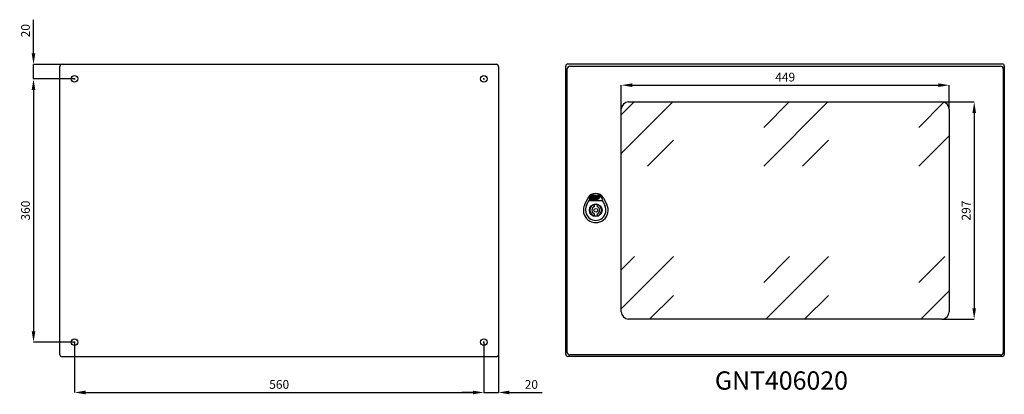
# Model space of a CAD drawing. Units: millimetres. Extents: x 250 to 2838, y 73 to 1888.
# Drawn here: x 1490 to 2838, y 372 to 885 of the extents above; entities that cross this region are included whole.
import ezdxf

# ---------------------------------------------------------------- set-up
doc = ezdxf.new("R2010")
doc.units = ezdxf.units.MM
doc.header["$MEASUREMENT"] = 0
doc.header["$PDMODE"] = 2
doc.header["$PDSIZE"] = -0.01
doc.layers.add('COTA', color=1, linetype='Continuous', lineweight=5)
for name, color, linetype in [('FONDO', 3, 'Continuous'), ('PUERTA', 6, 'Continuous'), ('TEXTO', 7, 'Continuous')]:
    doc.layers.add(name, color=color, linetype=linetype)
doc.styles.get("Standard").update_dxf_attribs({"font": 'monotxt.shx'})
doc.dimstyles.new('Argenta', dxfattribs={"dimtxt": 12, "dimasz": 15, "dimexe": 0.125, "dimexo": 0.5, "dimgap": 5, "dimtad": 1, "dimdec": 0, "dimzin": 0, "dimdsep": 46, "dimtxsty": 'STANDARD', "dimcen": 0.09, "dimclrd": 4, "dimclre": 4, "dimclrt": 4, "dimadec": 0, "dimazin": 0, "dimtp": 0.005, "dimtm": -0.005, "dimtfac": 1, "dimtdec": 0, "dimtmove": 0, "dimatfit": 3, "dimfxl": 1, "dimtolj": 1, "dimtzin": 0, "dimarcsym": 0})

# ---------------------------------------------------------------- blocks, each defined once
blk = doc.blocks.new('*D29')
at = {"layer": 'COTA', "color": 4, "linetype": 'Continuous', "lineweight": -2}
for p, q in [((1509.3, 838.7), (1509.3, 884.7)), ((1547.8, 823.7), (1509.1, 823.7)), ((1509.3, 803.7), (1509.3, 823.7)), ((1564.1, 803.7), (1509.1, 803.7)), ((1509.3, 788.7), (1509.3, 773.7))]:
    blk.add_line(p, q, dxfattribs=at)
at = {"layer": 'COTA', "color": 4, "linetype": 'Continuous'}
for points in [[(1506.8, 838.7), (1511.8, 838.7), (1509.3, 823.7)], [(1506.8, 788.7), (1511.8, 788.7), (1509.3, 803.7)]]:
    blk.add_solid(points, dxfattribs=at)
at = {"layer": 'Defpoints', "color": 0, "linetype": 'Continuous'}
for p in [(1548.3, 823.7), (1509.3, 803.7), (1564.6, 803.7)]:
    blk.add_point(p, dxfattribs=at)
at = {"layer": 'COTA', "color": 4, "linetype": 'Continuous', "insert": (1498.3, 869.7), "char_height": 12, "attachment_point": 5, "rotation": 90}
blk.add_mtext('\\A1;20', dxfattribs=at)
blk = doc.blocks.new('*D30')
at = {"layer": 'COTA', "color": 4, "linetype": 'Continuous', "lineweight": -2}
for p, q in [((2125.5, 443.2), (2125.5, 374.8)), ((2145.5, 426), (2145.5, 374.8)), ((2110.5, 374.9), (2095.5, 374.9)), ((2125.5, 374.9), (2145.5, 374.9)), ((2160.5, 374.9), (2205.5, 374.9))]:
    blk.add_line(p, q, dxfattribs=at)
at = {"layer": 'COTA', "color": 4, "linetype": 'Continuous'}
for points in [[(2110.5, 377.4), (2110.5, 372.4), (2125.5, 374.9)], [(2160.5, 377.4), (2160.5, 372.4), (2145.5, 374.9)]]:
    blk.add_solid(points, dxfattribs=at)
at = {"layer": 'Defpoints', "color": 0, "linetype": 'Continuous'}
for p in [(2125.5, 443.7), (2145.5, 426.5), (2125.5, 374.9)]:
    blk.add_point(p, dxfattribs=at)
at = {"layer": 'COTA', "color": 4, "linetype": 'Continuous', "insert": (2190.5, 385.9), "char_height": 12, "attachment_point": 5}
blk.add_mtext('\\A1;20', dxfattribs=at)
blk = doc.blocks.new('*D31')
at = {"layer": 'COTA', "color": 4, "linetype": 'Continuous', "lineweight": -2}
for p, q in [((1565.5, 443.2), (1565.5, 374.8)), ((2125.5, 444.1), (2125.5, 374.8)), ((1580.5, 374.9), (2110.5, 374.9))]:
    blk.add_line(p, q, dxfattribs=at)
at = {"layer": 'COTA', "color": 4, "linetype": 'Continuous'}
for points in [[(1580.5, 377.4), (1580.5, 372.4), (1565.5, 374.9)], [(2110.5, 377.4), (2110.5, 372.4), (2125.5, 374.9)]]:
    blk.add_solid(points, dxfattribs=at)
at = {"layer": 'Defpoints', "color": 0, "linetype": 'Continuous'}
for p in [(2125.5, 444.6), (1565.5, 443.7), (2125.5, 374.9)]:
    blk.add_point(p, dxfattribs=at)
at = {"layer": 'COTA', "color": 4, "linetype": 'Continuous', "insert": (1845.5, 385.9), "char_height": 12, "attachment_point": 5}
blk.add_mtext('\\A1;560', dxfattribs=at)
blk = doc.blocks.new('*D32')
at = {"layer": 'COTA', "color": 4, "linetype": 'Continuous', "lineweight": -2}
for p, q in [((1565, 803.7), (1509.1, 803.7)), ((1509.3, 788.7), (1509.3, 458.7)), ((1565, 443.7), (1509.1, 443.7))]:
    blk.add_line(p, q, dxfattribs=at)
at = {"layer": 'COTA', "color": 4, "linetype": 'Continuous'}
for points in [[(1506.8, 788.7), (1511.8, 788.7), (1509.3, 803.7)], [(1506.8, 458.7), (1511.8, 458.7), (1509.3, 443.7)]]:
    blk.add_solid(points, dxfattribs=at)
at = {"layer": 'Defpoints', "color": 0, "linetype": 'Continuous'}
for p in [(1565.5, 803.7), (1509.3, 443.7), (1565.5, 443.7)]:
    blk.add_point(p, dxfattribs=at)
at = {"layer": 'COTA', "color": 4, "linetype": 'Continuous', "insert": (1498.3, 623.7), "char_height": 12, "attachment_point": 5, "rotation": 90}
blk.add_mtext('\\A1;360', dxfattribs=at)
blk = doc.blocks.new('*D111')
at = {"layer": 'COTA', "color": 4, "linetype": 'Continuous', "lineweight": -2}
for p, q in [((2752.8, 772.2), (2796.6, 772.2)), ((2796.5, 757.2), (2796.5, 490.2)), ((2752.8, 475.2), (2796.6, 475.2))]:
    blk.add_line(p, q, dxfattribs=at)
at = {"layer": 'COTA', "color": 4, "linetype": 'Continuous'}
for points in [[(2794, 757.2), (2799, 757.2), (2796.5, 772.2)], [(2794, 490.2), (2799, 490.2), (2796.5, 475.2)]]:
    blk.add_solid(points, dxfattribs=at)
at = {"layer": 'Defpoints', "color": 0, "linetype": 'Continuous'}
for p in [(2752.3, 772.2), (2752.3, 475.2), (2796.5, 475.2)]:
    blk.add_point(p, dxfattribs=at)
at = {"layer": 'COTA', "color": 4, "linetype": 'Continuous', "insert": (2785.5, 623.7), "char_height": 12, "attachment_point": 5, "rotation": 90}
blk.add_mtext('\\A1;297', dxfattribs=at)
blk = doc.blocks.new('*D112')
at = {"layer": 'COTA', "color": 4, "linetype": 'Continuous', "lineweight": -2}
for p, q in [((2313.6, 762.7), (2313.6, 795.3)), ((2328.6, 795.2), (2747.3, 795.2)), ((2762.3, 762.7), (2762.3, 795.3))]:
    blk.add_line(p, q, dxfattribs=at)
at = {"layer": 'COTA', "color": 4, "linetype": 'Continuous'}
for points in [[(2328.6, 797.7), (2328.6, 792.7), (2313.6, 795.2)], [(2747.3, 797.7), (2747.3, 792.7), (2762.3, 795.2)]]:
    blk.add_solid(points, dxfattribs=at)
at = {"layer": 'Defpoints', "color": 0, "linetype": 'Continuous'}
for p in [(2762.3, 795.2), (2313.6, 762.2), (2762.3, 762.2)]:
    blk.add_point(p, dxfattribs=at)
at = {"layer": 'COTA', "color": 4, "linetype": 'Continuous', "insert": (2537.9, 806.2), "char_height": 12, "attachment_point": 5}
blk.add_mtext('\\A1;449', dxfattribs=at)

msp = doc.modelspace()

# ---------------------------------------------------------------- hatches: boundary and pattern name
at = {"layer": 'PUERTA', "linetype": 'Continuous'}
h = msp.add_hatch(dxfattribs=at)
h.set_pattern_fill('GOST_GLASS', color=150, scale=25, style=0)
h.set_pattern_definition([(45, (2720.6, 472.22), (212.13, -2e-14), [125, -175]), (45, (2773.63, 472.22), (212.13, -2e-14), [50, -250]), (45, (2720.6, 525.25), (212.13, -2e-14), [50, -250])])
h.paths.add_polyline_path([(2313.6, 485.22, 0.4142136), (2323.6, 475.22), (2752.3, 475.22, 0.4142136), (2762.3, 485.22), (2762.3, 762.22, 0.4142136), (2752.3, 772.22), (2323.6, 772.22, 0.4142136), (2313.6, 762.22)])

# ---------------------------------------------------------------- linework, layer by layer
at = {"layer": 'FONDO', "color": 221, "linetype": 'Continuous'}
for p, q in [((1548.32, 823.72), (2142.72, 823.72)), ((2240.5, 824.22), (2834.9, 824.22)), ((1545.52, 426.52), (1545.52, 820.92)), ((2145.52, 820.92), (2145.52, 426.52)), ((2237.7, 427.02), (2237.7, 821.42)), ((2837.7, 821.42), (2837.7, 427.02)), ((2142.72, 423.72), (1548.32, 423.72)), ((2834.9, 424.22), (2240.5, 424.22))]:
    msp.add_line(p, q, dxfattribs=at)
at = {"layer": 'FONDO', "color": 150, "linetype": 'Continuous'}
for p, q in [((2263.51, 631.95), (2267.96, 640.68)), ((2266.18, 630.58), (2269.33, 637.4)), ((2269.33, 637.4), (2287.97, 637.4)), ((2287.97, 637.4), (2291.12, 630.58)), ((2289.34, 640.68), (2293.79, 631.95))]:
    msp.add_line(p, q, dxfattribs=at)
at = {"layer": 'FONDO', "color": 221, "linetype": 'Continuous'}
for centre in [(1565.52, 803.72), (2125.52, 803.72), (1565.52, 443.72), (2125.52, 443.72)]:
    msp.add_circle(centre, 4.5, dxfattribs=at)
for centre, start, end in [((1548.32, 820.92), 90, 180), ((2142.72, 820.92), 0, 90), ((2240.5, 821.42), 90, 180), ((2834.9, 821.42), 0, 90), ((1548.32, 426.52), 180, 270), ((2142.72, 426.52), 270, 0), ((2240.5, 427.02), 180, 270), ((2834.9, 427.02), 270, 0)]:
    msp.add_arc(centre, 2.8, start, end, dxfattribs=at)
at = {"layer": 'FONDO', "color": 150, "linetype": 'Continuous'}
for centre, radius, start, end in [((2278.65, 635.22), 12, 27.03569, 152.96431), ((2278.65, 637.4), 9.32, 0, 180), ((2278.65, 637.4), 9.32, 20.3569, 159.6431), ((2278.65, 624.22), 17, 152.96431, 27.03569), ((2278.65, 624.22), 14, 152.96431, 27.03569)]:
    msp.add_arc(centre, radius, start, end, dxfattribs=at)
at = {"layer": 'PUERTA', "color": 1, "linetype": 'Continuous'}
for p, q in [((2239.7, 429.72), (2239.7, 817.72)), ((2243.2, 821.22), (2832.7, 821.22)), ((2836.2, 817.72), (2836.2, 429.72)), ((2323.6, 772.22), (2752.3, 772.22)), ((2313.6, 485.22), (2313.6, 762.22)), ((2762.3, 762.22), (2762.3, 485.22)), ((2752.3, 475.22), (2323.6, 475.22)), ((2832.7, 426.22), (2243.2, 426.22))]:
    msp.add_line(p, q, dxfattribs=at)
at = {"layer": 'PUERTA', "color": 4, "linetype": 'Continuous'}
for p, q in [((1564.62, 803.72), (1566.42, 803.72)), ((1565.52, 802.82), (1565.52, 804.62)), ((2124.62, 803.72), (2126.42, 803.72)), ((2125.52, 802.82), (2125.52, 804.62)), ((1565.52, 442.82), (1565.52, 444.62)), ((2125.52, 442.82), (2125.52, 444.62)), ((1564.62, 443.72), (1566.42, 443.72)), ((2124.62, 443.72), (2126.42, 443.72))]:
    msp.add_line(p, q, dxfattribs=at)
at = {"layer": 'PUERTA', "color": 150, "linetype": 'Continuous'}
for p, q in [((2271.09, 639.83), (2272.1, 642.14)), ((2273.32, 642.7), (2271.99, 639.68)), ((2280.13, 638.44), (2271.99, 638.44)), ((2272.47, 638.94), (2274.05, 638.94)), ((2274.56, 642.73), (2273.32, 642.7)), ((2273.33, 639.93), (2274.56, 642.73)), ((2273.73, 643.64), (2273.49, 643.1)), ((2273.49, 643.1), (2274.74, 643.13)), ((2274.36, 639.65), (2273.51, 639.65)), ((2274.97, 643.66), (2273.73, 643.64)), ((2274.05, 638.94), (2274.33, 639.58)), ((2275.39, 641.99), (2274.36, 639.65)), ((2274.74, 643.13), (2274.97, 643.66)), ((2274.75, 638.94), (2275.9, 638.94)), ((2275.05, 644.11), (2278.6, 644.18)), ((2275.71, 639.93), (2276.57, 641.87)), ((2276.47, 639.65), (2275.9, 639.65)), ((2277.58, 642.8), (2276.57, 642.77)), ((2277.51, 641.72), (2276.65, 639.77)), ((2276.68, 638.92), (2278.51, 638.88)), ((2276.75, 641.99), (2277.33, 642)), ((2278.6, 644.18), (2277.82, 642.43)), ((2277.96, 639.92), (2279.84, 644.21)), ((2278.84, 639.65), (2278.14, 639.65)), ((2278.51, 638.88), (2278.84, 639.65)), ((2279.83, 641.89), (2278.94, 639.86)), ((2279.54, 638.93), (2281.87, 638.93)), ((2279.84, 644.21), (2283.32, 644.29)), ((2280.2, 639.92), (2280.5, 640.61)), ((2282.68, 639.64), (2280.38, 639.64)), ((2280.5, 640.61), (2282.47, 640.66)), ((2280.86, 641.41), (2281.06, 641.89)), ((2281.66, 641.43), (2280.86, 641.41)), ((2282.74, 642.91), (2281.31, 642.88)), ((2281.36, 642.09), (2281.64, 642.09)), ((2281.82, 641.81), (2281.66, 641.43)), ((2282.47, 640.66), (2283.17, 642.26)), ((2284.25, 642.9), (2283.15, 640.41)), ((2276.9, 629.17), (2276.9, 631.92)), ((2280.4, 631.92), (2280.4, 629.17)), ((2276.9, 616.52), (2276.9, 619.27)), ((2280.4, 619.27), (2280.4, 616.52))]:
    msp.add_line(p, q, dxfattribs=at)
for radius in [8.64, 2.5]:
    msp.add_circle((2278.65, 624.22), radius, dxfattribs=at)
at = {"layer": 'PUERTA', "color": 1, "linetype": 'Continuous'}
for centre, radius, start, end in [((2243.2, 817.72), 3.5, 90, 180), ((2832.7, 817.72), 3.5, 0, 90), ((2323.6, 762.22), 10, 90, 180), ((2752.3, 762.22), 10, 0, 90), ((2323.6, 485.22), 10, 180, 270), ((2752.3, 485.22), 10, 270, 0), ((2243.2, 429.72), 3.5, 180, 270), ((2832.7, 429.72), 3.5, 270, 0)]:
    msp.add_arc(centre, radius, start, end, dxfattribs=at)
at = {"layer": 'PUERTA', "color": 150, "linetype": 'Continuous'}
for centre, radius, start, end in [((2271.99, 639.43), 0.99, 156.24505, 269.94552), ((2272.47, 639.47), 0.528, 156.24505, 269.94552), ((2275.12, 640.81), 3.3, 91.24505, 156.24505), ((2273.51, 639.85), 0.198, 156.24505, 269.94552), ((2274.75, 639.4), 0.462, 156.24505, 269.94552), ((2276.6, 641.45), 1.32, 91.24505, 156.24505), ((2275.9, 639.85), 0.198, 156.24505, 269.94552), ((2275.9, 639.53), 0.594, 269.94552, 336.24505), ((2276.69, 639.18), 0.264, 156.24505, 268.63952), ((2276.47, 639.85), 0.198, 269.94552, 336.24505), ((2276.75, 641.79), 0.198, 91.24505, 156.24505), ((2277.33, 641.8), 0.198, 336.24505, 91.24505), ((2277.58, 642.53), 0.264, 336.24505, 91.24505), ((2278.14, 639.84), 0.198, 156.24505, 269.94552), ((2279.54, 639.59), 0.66, 156.24505, 269.94552), ((2281.34, 641.23), 1.65, 91.24505, 156.24505), ((2280.13, 641.74), 3.3, 269.94552, 301.73385), ((2280.38, 639.84), 0.198, 156.24505, 269.94552), ((2281.37, 641.76), 0.33, 91.24505, 156.24505), ((2281.64, 641.89), 0.198, 336.24505, 91.24505), ((2280.13, 641.74), 3.3, 320.59967, 336.24505), ((2282.75, 642.45), 0.462, 336.24505, 91.24505), ((2283.34, 643.3), 0.99, 336.24505, 91.24505), ((2278.65, 624.22), 7.89, 102.81005, 257.18995), ((2278.65, 624.22), 5.25, 109.47122, 250.52878), ((2278.65, 624.22), 7.89, 77.18995, 102.81005), ((2278.65, 624.22), 7.89, 282.81005, 77.18995), ((2278.65, 624.22), 5.25, 289.47122, 70.52878), ((2278.65, 624.22), 7.89, 257.18995, 282.81005)]:
    msp.add_arc(centre, radius, start, end, dxfattribs=at)

# ---------------------------------------------------------------- texts
at = {"layer": 'TEXTO', "color": 3, "linetype": 'Continuous', "insert": (2441.62, 403.77), "char_height": 25, "width": 198.5015, "attachment_point": 1}
msp.add_mtext('GNT406020', dxfattribs=at)

# ---------------------------------------------------------------- dimensions: what is measured, and where the dimension line sits
at = {"layer": 'COTA', "color": 150, "linetype": 'Continuous'}
for base, p1, p2, picture, middle in [((1509.26, 803.72), (1548.32, 823.72), (1564.62, 803.72), '*D29', (1509.26, 869.74)), ((2796.52, 475.22), (2752.3, 772.22), (2752.3, 475.22), '*D111', (2796.52, 623.72))]:
    dim = msp.add_linear_dim(base=base, p1=p1, p2=p2, angle=90, dimstyle='Argenta', dxfattribs=at)
    dim.commit()
    dim.dimension.update_dxf_attribs({"geometry": picture, "text_midpoint": middle, "dimtype": 160})
for base, p1, p2, picture, middle in [((2762.3, 795.19), (2313.6, 762.22), (2762.3, 762.22), '*D112', (2537.95, 795.19)), ((2125.52, 374.91), (2145.52, 426.52), (2125.52, 443.72), '*D30', (2190.52, 374.91))]:
    dim = msp.add_linear_dim(base=base, p1=p1, p2=p2, dimstyle='Argenta', dxfattribs=at)
    dim.commit()
    dim.dimension.update_dxf_attribs({"geometry": picture, "text_midpoint": middle, "dimtype": 160})
dim = msp.add_linear_dim(base=(1509.26, 443.72), p1=(1565.52, 803.72), p2=(1565.52, 443.72), angle=90, dimstyle='Argenta', dxfattribs=at)
dim.commit()
dim.dimension.update_dxf_attribs({"geometry": '*D32', "text_midpoint": (1498.26, 623.72)})
dim = msp.add_linear_dim(base=(2125.52, 374.91), p1=(1565.52, 443.72), p2=(2125.52, 444.62), dimstyle='Argenta', dxfattribs=at)
dim.commit()
dim.dimension.update_dxf_attribs({"geometry": '*D31', "text_midpoint": (1845.52, 385.91)})

doc.saveas('drawing.dxf')
